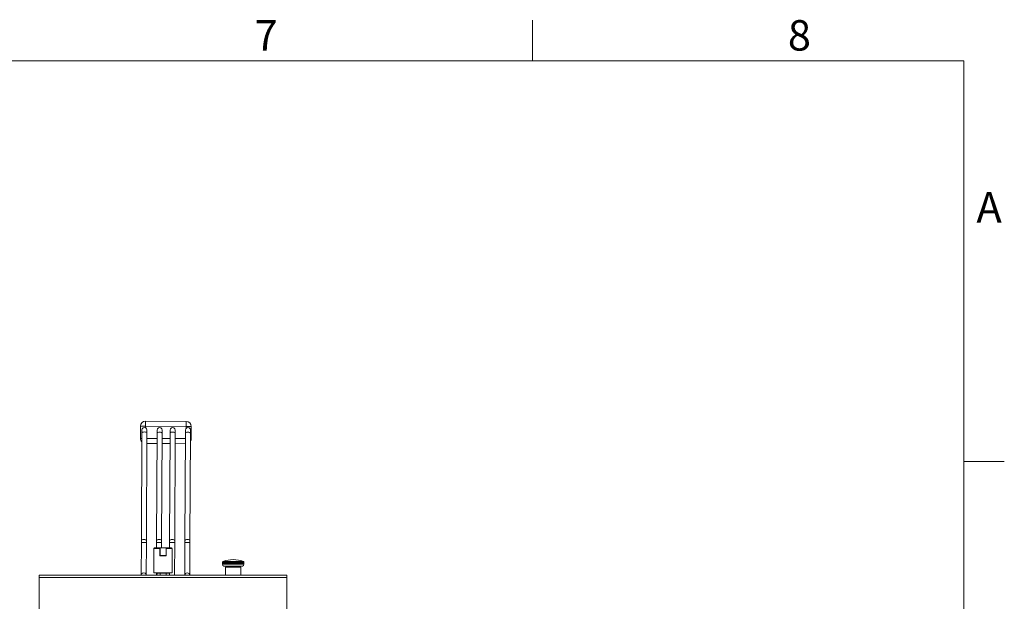
# Model space of a CAD drawing. Units: millimetres. Extents: x 6 to 414, y 6 to 291.
# Drawn here: x 317 to 414, y 234 to 291 of the extents above; entities that cross this region are included whole.
import ezdxf

# ---------------------------------------------------------------- set-up
doc = ezdxf.new("R2010")
doc.units = ezdxf.units.MM
doc.styles.add('SLDTEXTSTYLE0', font='TXT', dxfattribs={"width": 0.605})

msp = doc.modelspace()

# ---------------------------------------------------------------- linework, layer by layer
at = {"color": 7, "linetype": 'Continuous', "lineweight": 0}
for p, q in [((367.5, 287), (367.5, 291)), ((410, 287), (10, 287)), ((410, 10), (410, 287)), ((410, 247.5), (414, 247.5))]:
    msp.add_line(p, q, dxfattribs=at)
at = {"color": 7, "linetype": 'Continuous', "lineweight": 15}
for p, q in [((329.383, 251.466), (333.383, 251.447)), ((328.875, 249.769), (328.881, 250.969)), ((333.381, 250.947), (329.381, 250.966)), ((333.881, 250.945), (333.875, 249.745)), ((329.013, 250.304), (328.963, 239.714)), ((329.463, 239.712), (329.513, 250.302)), ((330.513, 250.297), (330.463, 239.707)), ((330.963, 239.705), (331.013, 250.295)), ((331.801, 250.298), (331.751, 239.708)), ((332.251, 239.706), (332.301, 250.296)), ((333.301, 250.291), (333.251, 239.701)), ((333.751, 239.698), (333.801, 250.289)), ((330.508, 249.261), (329.508, 249.266)), ((331.796, 249.255), (331.008, 249.259)), ((333.296, 249.248), (332.296, 249.252)), ((328.962, 239.513), (328.946, 236.283)), ((329.446, 236.281), (329.462, 239.511)), ((330.25, 238.975), (330.2, 238.925)), ((330.2, 238.925), (330.2, 236.525)), ((330.792, 238.925), (330.2, 238.925)), ((330.792, 238.975), (330.255, 238.975)), ((330.462, 239.506), (330.459, 238.975)), ((330.792, 238.975), (330.5, 238.975)), ((330.807, 238.975), (330.807, 238.225)), ((331.407, 238.975), (330.807, 238.975)), ((330.959, 238.975), (330.962, 239.503)), ((331.407, 238.975), (331.407, 238.225)), ((331.407, 238.975), (331.945, 238.975)), ((331.407, 238.975), (331.7, 238.975)), ((332, 238.925), (331.407, 238.925)), ((331.75, 239.507), (331.747, 238.975)), ((332, 238.925), (331.95, 238.975)), ((332, 236.525), (332, 238.925)), ((332.234, 236.275), (332.25, 239.504)), ((333.25, 239.5), (333.234, 236.274)), ((333.734, 236.274), (333.75, 239.497)), ((336.963, 237.419), (336.963, 237.362)), ((336.966, 237.589), (336.964, 237.589)), ((336.983, 237.589), (336.978, 237.589)), ((337.042, 237.637), (337.006, 237.589)), ((337.006, 237.589), (337.006, 237.419)), ((337.015, 237.589), (337.006, 237.589)), ((337.015, 237.639), (337.013, 237.637)), ((337.015, 237.639), (339.011, 237.639)), ((337.061, 237.589), (337.05, 237.589)), ((337.122, 237.589), (337.107, 237.589)), ((337.195, 237.589), (337.177, 237.589)), ((337.281, 237.589), (337.26, 237.589)), ((337.263, 237.082), (337.263, 236.274)), ((337.377, 237.589), (337.354, 237.589)), ((337.482, 237.589), (337.457, 237.589)), ((337.595, 237.589), (337.569, 237.589)), ((337.595, 237.419), (337.687, 237.419)), ((337.714, 237.589), (337.687, 237.589)), ((337.714, 237.589), (337.774, 237.637)), ((337.714, 237.419), (337.714, 237.589)), ((337.838, 237.589), (337.809, 237.589)), ((337.964, 237.589), (337.935, 237.589)), ((338.091, 237.589), (338.062, 237.589)), ((338.216, 237.589), (338.188, 237.589)), ((338.311, 237.419), (338.216, 237.419)), ((338.339, 237.589), (338.311, 237.589)), ((338.457, 237.589), (338.43, 237.589)), ((338.568, 237.589), (338.544, 237.589)), ((338.568, 237.589), (338.581, 237.637)), ((338.568, 237.419), (338.568, 237.589)), ((338.672, 237.589), (338.649, 237.589)), ((338.766, 237.589), (338.745, 237.589)), ((338.763, 236.274), (338.763, 237.082)), ((338.848, 237.589), (338.83, 237.589)), ((338.919, 237.589), (338.904, 237.589)), ((338.976, 237.589), (338.964, 237.589)), ((339.013, 237.637), (339.011, 237.639)), ((339.02, 237.589), (339.011, 237.589)), ((339.048, 237.589), (339.043, 237.589)), ((339.062, 237.589), (339.06, 237.589)), ((339.063, 237.362), (339.063, 237.419)), ((343.3, 236.274), (318.9, 236.274)), ((318.9, 236.274), (318.9, 236.274)), ((337.263, 236.274), (318.9, 236.274)), ((343.3, 236.074), (318.9, 236.074)), ((318.9, 236.074), (318.9, 231.324)), ((328.946, 236.283), (328.946, 236.274)), ((329.446, 236.274), (329.446, 236.281)), ((330.447, 236.525), (330.446, 236.276)), ((330.446, 236.276), (330.446, 236.274)), ((330.5, 236.525), (330.5, 236.475)), ((330.807, 236.475), (330.807, 236.307)), ((331.407, 236.475), (331.407, 236.274)), ((331.7, 236.475), (331.7, 236.525)), ((331.735, 236.525), (331.734, 236.277)), ((331.734, 236.277), (331.734, 236.274)), ((332.234, 236.274), (332.234, 236.275)), ((338.12, 236.274), (336.996, 236.274)), ((338.12, 236.274), (339.243, 236.274)), ((343.3, 236.274), (338.763, 236.274)), ((343.3, 236.274), (343.3, 236.274)), ((343.3, 236.074), (343.3, 231.324))]:
    msp.add_line(p, q, dxfattribs=at)
at = {"color": 8, "linetype": 'Continuous', "lineweight": 15}
for p, q in [((329.381, 250.966), (329.38, 250.824)), ((333.38, 250.769), (333.381, 250.947)), ((329.511, 249.766), (330.511, 249.761)), ((331.011, 249.759), (331.798, 249.755)), ((332.298, 249.752), (333.298, 249.748)), ((333.875, 249.745), (333.798, 249.745)), ((336.963, 237.362), (339.063, 237.362))]:
    msp.add_line(p, q, dxfattribs=at)
at = {"color": 144, "linetype": 'Continuous', "lineweight": 0}
for p, q in [((330.792, 238.975), (330.792, 238.925)), ((330.792, 238.205), (330.792, 238.925)), ((331.407, 238.205), (330.792, 238.205)), ((330.792, 238.205), (331.407, 238.205)), ((331.407, 238.205), (330.792, 238.205)), ((330.792, 238.205), (331.407, 238.205)), ((330.807, 238.225), (330.807, 238.205)), ((331.407, 238.225), (330.807, 238.225)), ((331.407, 238.225), (331.407, 238.205)), ((336.964, 237.419), (336.963, 237.419)), ((336.964, 237.589), (337.013, 237.637)), ((337.013, 237.637), (336.964, 237.589)), ((336.964, 237.589), (336.964, 237.419)), ((336.966, 237.589), (337.02, 237.637)), ((336.966, 237.419), (336.966, 237.589)), ((336.978, 237.419), (336.966, 237.419)), ((336.966, 237.419), (336.978, 237.419)), ((337.02, 237.637), (336.978, 237.589)), ((336.978, 237.589), (336.978, 237.419)), ((336.983, 237.589), (337.042, 237.637)), ((336.983, 237.419), (336.983, 237.589)), ((337.006, 237.419), (336.983, 237.419)), ((337.006, 237.419), (336.983, 237.419)), ((337.015, 237.589), (337.078, 237.637)), ((337.015, 237.419), (337.015, 237.589)), ((337.05, 237.419), (337.015, 237.419)), ((337.015, 237.419), (337.042, 237.419)), ((337.02, 237.62), (337.02, 237.608)), ((337.042, 237.61), (337.042, 237.419)), ((337.042, 237.419), (337.05, 237.419)), ((337.078, 237.637), (337.05, 237.589)), ((337.05, 237.589), (337.05, 237.419)), ((337.061, 237.589), (337.127, 237.637)), ((337.061, 237.419), (337.061, 237.589)), ((337.107, 237.419), (337.061, 237.419)), ((337.061, 237.419), (337.107, 237.419)), ((337.096, 237.188), (338.93, 237.188)), ((337.127, 237.637), (337.107, 237.589)), ((337.107, 237.589), (337.107, 237.419)), ((337.122, 237.589), (337.19, 237.637)), ((337.122, 237.419), (337.122, 237.589)), ((337.177, 237.419), (337.122, 237.419)), ((337.19, 237.637), (337.177, 237.589)), ((337.177, 237.589), (337.177, 237.419)), ((337.195, 237.589), (337.264, 237.637)), ((337.195, 237.419), (337.195, 237.589)), ((337.26, 237.419), (337.195, 237.419)), ((337.195, 237.419), (337.26, 237.419)), ((337.264, 237.637), (337.26, 237.589)), ((337.26, 237.589), (337.26, 237.419)), ((338.763, 237.082), (337.267, 237.082)), ((337.281, 237.589), (337.35, 237.637)), ((337.281, 237.419), (337.281, 237.589)), ((337.354, 237.419), (337.281, 237.419)), ((337.281, 237.419), (337.354, 237.419)), ((337.35, 237.637), (337.354, 237.589)), ((337.354, 237.589), (337.354, 237.419)), ((337.377, 237.589), (337.445, 237.637)), ((337.377, 237.419), (337.377, 237.589)), ((337.457, 237.419), (337.377, 237.419)), ((337.377, 237.419), (337.457, 237.419)), ((337.445, 237.637), (337.457, 237.589)), ((337.457, 237.589), (337.457, 237.419)), ((337.482, 237.589), (337.548, 237.637)), ((337.482, 237.419), (337.482, 237.589)), ((337.569, 237.419), (337.482, 237.419)), ((337.482, 237.419), (337.569, 237.419)), ((337.548, 237.637), (337.569, 237.589)), ((337.569, 237.589), (337.569, 237.419)), ((337.595, 237.589), (337.658, 237.637)), ((337.595, 237.419), (337.595, 237.589)), ((337.687, 237.419), (337.595, 237.419)), ((337.595, 237.419), (337.658, 237.419)), ((337.658, 237.637), (337.687, 237.589)), ((337.658, 237.419), (337.687, 237.419)), ((337.687, 237.589), (337.687, 237.419)), ((337.809, 237.419), (337.714, 237.419)), ((337.774, 237.419), (337.714, 237.419)), ((337.774, 237.637), (337.809, 237.589)), ((337.774, 237.637), (337.774, 237.419)), ((337.774, 237.419), (337.809, 237.419)), ((337.809, 237.589), (337.809, 237.419)), ((337.838, 237.589), (337.892, 237.637)), ((337.838, 237.419), (337.838, 237.589)), ((337.935, 237.419), (337.838, 237.419)), ((337.838, 237.419), (337.935, 237.419)), ((337.892, 237.637), (337.935, 237.589)), ((337.935, 237.589), (337.935, 237.419)), ((337.964, 237.589), (338.013, 237.637)), ((337.964, 237.419), (337.964, 237.589)), ((337.964, 237.419), (338.062, 237.419)), ((338.062, 237.419), (337.964, 237.419)), ((338.013, 237.637), (338.062, 237.589)), ((338.062, 237.589), (338.062, 237.419)), ((338.091, 237.589), (338.133, 237.637)), ((338.091, 237.419), (338.091, 237.589)), ((338.091, 237.419), (338.188, 237.419)), ((338.188, 237.419), (338.091, 237.419)), ((338.133, 237.637), (338.188, 237.589)), ((338.188, 237.589), (338.188, 237.419)), ((338.216, 237.589), (338.252, 237.637)), ((338.216, 237.419), (338.216, 237.589)), ((338.216, 237.419), (338.311, 237.419)), ((338.252, 237.419), (338.216, 237.419)), ((338.252, 237.637), (338.311, 237.589)), ((338.311, 237.419), (338.252, 237.419)), ((338.311, 237.589), (338.311, 237.419)), ((338.339, 237.589), (338.367, 237.637)), ((338.339, 237.419), (338.339, 237.589)), ((338.339, 237.419), (338.43, 237.419)), ((338.43, 237.419), (338.339, 237.419)), ((338.367, 237.637), (338.43, 237.589)), ((338.43, 237.589), (338.43, 237.419)), ((338.457, 237.589), (338.478, 237.637)), ((338.457, 237.419), (338.457, 237.589)), ((338.457, 237.419), (338.544, 237.419)), ((338.544, 237.419), (338.457, 237.419)), ((338.478, 237.637), (338.544, 237.589)), ((338.544, 237.589), (338.544, 237.419)), ((338.649, 237.419), (338.568, 237.419)), ((338.581, 237.419), (338.568, 237.419)), ((338.581, 237.637), (338.649, 237.589)), ((338.581, 237.637), (338.581, 237.419)), ((338.649, 237.589), (338.649, 237.419)), ((338.672, 237.589), (338.676, 237.637)), ((338.672, 237.419), (338.672, 237.589)), ((338.672, 237.419), (338.745, 237.419)), ((338.745, 237.419), (338.672, 237.419)), ((338.676, 237.637), (338.745, 237.589)), ((338.745, 237.589), (338.745, 237.419)), ((338.766, 237.589), (338.761, 237.637)), ((338.761, 237.637), (338.83, 237.589)), ((338.766, 237.419), (338.766, 237.589)), ((338.766, 237.419), (338.83, 237.419)), ((338.83, 237.419), (338.766, 237.419)), ((338.83, 237.589), (338.83, 237.419)), ((338.848, 237.589), (338.836, 237.637)), ((338.836, 237.637), (338.904, 237.589)), ((338.848, 237.419), (338.848, 237.589)), ((338.904, 237.419), (338.848, 237.419)), ((338.919, 237.589), (338.898, 237.637)), ((338.898, 237.637), (338.964, 237.589)), ((338.904, 237.589), (338.904, 237.419)), ((338.919, 237.419), (338.919, 237.589)), ((338.919, 237.419), (338.964, 237.419)), ((338.964, 237.419), (338.919, 237.419)), ((338.976, 237.589), (338.948, 237.637)), ((338.948, 237.637), (339.011, 237.589)), ((338.964, 237.589), (338.964, 237.419)), ((338.976, 237.419), (338.976, 237.589)), ((338.976, 237.419), (338.984, 237.419)), ((339.011, 237.419), (338.976, 237.419)), ((339.02, 237.589), (338.984, 237.637)), ((338.984, 237.637), (339.043, 237.589)), ((338.984, 237.61), (338.984, 237.419)), ((338.984, 237.419), (339.006, 237.419)), ((339.048, 237.589), (339.006, 237.637)), ((339.006, 237.637), (339.06, 237.589)), ((339.006, 237.62), (339.006, 237.608)), ((339.006, 237.593), (339.006, 237.419)), ((339.011, 237.419), (339.006, 237.419)), ((339.011, 237.589), (339.011, 237.419)), ((339.062, 237.589), (339.013, 237.637)), ((339.013, 237.637), (339.057, 237.594)), ((339.02, 237.419), (339.02, 237.589)), ((339.043, 237.419), (339.02, 237.419)), ((339.043, 237.419), (339.02, 237.419)), ((339.043, 237.589), (339.043, 237.419)), ((339.048, 237.419), (339.048, 237.589)), ((339.048, 237.419), (339.06, 237.419)), ((339.06, 237.419), (339.048, 237.419)), ((339.06, 237.589), (339.06, 237.419)), ((339.062, 237.419), (339.062, 237.589)), ((339.062, 237.419), (339.063, 237.419)), ((318.9, 236.274), (318.9, 236.074)), ((332, 236.525), (330.204, 236.525)), ((330.4, 236.274), (331.8, 236.274)), ((331.7, 236.475), (330.504, 236.475)), ((332, 236.525), (331.7, 236.525)), ((343.3, 236.274), (343.3, 236.074))]:
    msp.add_line(p, q, dxfattribs=at)
at = {"color": 7, "linetype": 'Continuous', "lineweight": 15, "flags": 128}
for points in [[(329.383, 251.466), (329.383, 251.457), (329.383, 251.428), (329.383, 251.382), (329.382, 251.32), (329.382, 251.244), (329.382, 251.158), (329.381, 251.064), (329.381, 250.966)], [(333.383, 251.447), (333.383, 251.438), (333.383, 251.409), (333.383, 251.363), (333.382, 251.301), (333.382, 251.225), (333.382, 251.139), (333.381, 251.045), (333.381, 250.947)], [(328.881, 250.969), (328.89, 250.969), (328.919, 250.969), (328.965, 250.968), (329.027, 250.968), (329.103, 250.968), (329.189, 250.967), (329.283, 250.967), (329.381, 250.966)], [(329.015, 250.603), (329.014, 250.598), (329.014, 250.582), (329.014, 250.557), (329.014, 250.522), (329.014, 250.478), (329.014, 250.426), (329.013, 250.368), (329.013, 250.304)], [(329.513, 250.302), (329.513, 250.366), (329.514, 250.424), (329.514, 250.476), (329.514, 250.519), (329.514, 250.554), (329.514, 250.58), (329.514, 250.595), (329.515, 250.601)], [(330.515, 250.596), (330.514, 250.591), (330.514, 250.575), (330.514, 250.55), (330.514, 250.515), (330.514, 250.471), (330.514, 250.419), (330.513, 250.361), (330.513, 250.297)], [(331.013, 250.295), (331.013, 250.359), (331.014, 250.417), (331.014, 250.468), (331.014, 250.512), (331.014, 250.547), (331.014, 250.573), (331.014, 250.588), (331.014, 250.594)], [(331.802, 250.597), (331.802, 250.592), (331.802, 250.576), (331.802, 250.551), (331.802, 250.516), (331.802, 250.472), (331.802, 250.42), (331.801, 250.362), (331.801, 250.298)], [(332.301, 250.296), (332.301, 250.36), (332.302, 250.418), (332.302, 250.469), (332.302, 250.513), (332.302, 250.548), (332.302, 250.574), (332.302, 250.589), (332.302, 250.594)], [(333.302, 250.59), (333.302, 250.584), (333.302, 250.569), (333.302, 250.543), (333.302, 250.508), (333.302, 250.465), (333.302, 250.413), (333.301, 250.355), (333.301, 250.291)], [(333.381, 250.947), (333.478, 250.947), (333.572, 250.946), (333.658, 250.946), (333.734, 250.946), (333.796, 250.945), (333.843, 250.945), (333.871, 250.945), (333.881, 250.945)], [(333.801, 250.289), (333.801, 250.352), (333.802, 250.411), (333.802, 250.462), (333.802, 250.506), (333.802, 250.541), (333.802, 250.567), (333.802, 250.582), (333.802, 250.587)], [(328.963, 239.714), (328.962, 239.69), (328.962, 239.666), (328.962, 239.641), (328.962, 239.616), (328.962, 239.59), (328.962, 239.565), (328.962, 239.539), (328.962, 239.513)], [(329.462, 239.511), (329.462, 239.536), (329.462, 239.562), (329.462, 239.588), (329.462, 239.613), (329.462, 239.639), (329.462, 239.663), (329.462, 239.688), (329.463, 239.712)], [(330.463, 239.707), (330.462, 239.683), (330.462, 239.659), (330.462, 239.634), (330.462, 239.609), (330.462, 239.583), (330.462, 239.558), (330.462, 239.532), (330.462, 239.506)], [(330.962, 239.503), (330.962, 239.529), (330.962, 239.555), (330.962, 239.581), (330.962, 239.606), (330.962, 239.631), (330.962, 239.656), (330.962, 239.681), (330.963, 239.705)], [(331.751, 239.708), (331.75, 239.684), (331.75, 239.66), (331.75, 239.635), (331.75, 239.61), (331.75, 239.584), (331.75, 239.558), (331.75, 239.533), (331.75, 239.507)], [(332.25, 239.504), (332.25, 239.53), (332.25, 239.556), (332.25, 239.582), (332.25, 239.607), (332.25, 239.632), (332.25, 239.657), (332.25, 239.682), (332.251, 239.706)], [(333.251, 239.701), (333.25, 239.677), (333.25, 239.652), (333.25, 239.628), (333.25, 239.602), (333.25, 239.577), (333.25, 239.551), (333.25, 239.525), (333.25, 239.5)], [(333.75, 239.497), (333.75, 239.523), (333.75, 239.549), (333.75, 239.575), (333.75, 239.6), (333.75, 239.625), (333.75, 239.65), (333.75, 239.674), (333.751, 239.698)]]:
    msp.add_lwpolyline(points, dxfattribs=at)
at = {"color": 8, "linetype": 'Continuous', "lineweight": 15, "flags": 128}
for points in [[(329.513, 250.302), (329.494, 250.341), (329.44, 250.373), (329.359, 250.396), (329.264, 250.404), (329.168, 250.397), (329.087, 250.375), (329.032, 250.343), (329.013, 250.304), (329.013, 250.304)], [(330.513, 250.297), (330.532, 250.336), (330.587, 250.368), (330.668, 250.389), (330.764, 250.397), (330.859, 250.388), (330.94, 250.366), (330.994, 250.333), (331.013, 250.295), (331.013, 250.295)], [(332.301, 250.296), (332.282, 250.334), (332.228, 250.367), (332.147, 250.389), (332.052, 250.397), (331.956, 250.39), (331.875, 250.369), (331.82, 250.336), (331.801, 250.298), (331.801, 250.298)], [(333.301, 250.291), (333.32, 250.329), (333.375, 250.362), (333.456, 250.383), (333.552, 250.39), (333.647, 250.382), (333.728, 250.36), (333.782, 250.327), (333.801, 250.289), (333.801, 250.289)], [(329.011, 249.768), (328.959, 249.768), (328.913, 249.769), (328.885, 249.769), (328.875, 249.769)], [(329.463, 239.712), (329.444, 239.75), (329.39, 239.783), (329.309, 239.806), (329.213, 239.814), (329.117, 239.806), (329.036, 239.785), (328.982, 239.753), (328.963, 239.714), (328.963, 239.714)], [(330.463, 239.707), (330.482, 239.746), (330.536, 239.778), (330.617, 239.799), (330.713, 239.807), (330.809, 239.798), (330.89, 239.776), (330.944, 239.743), (330.963, 239.705), (330.963, 239.705)], [(332.251, 239.706), (332.232, 239.744), (332.178, 239.777), (332.097, 239.799), (332.001, 239.807), (331.905, 239.8), (331.824, 239.779), (331.77, 239.746), (331.751, 239.708), (331.751, 239.708)], [(333.251, 239.701), (333.27, 239.739), (333.324, 239.772), (333.405, 239.793), (333.501, 239.8), (333.597, 239.792), (333.678, 239.77), (333.732, 239.737), (333.751, 239.698), (333.751, 239.698)], [(329.462, 239.511), (329.443, 239.511), (329.388, 239.511), (329.307, 239.511), (329.212, 239.512), (329.116, 239.512), (329.035, 239.513), (328.981, 239.513), (328.962, 239.513)], [(330.462, 239.506), (330.481, 239.506), (330.535, 239.505), (330.616, 239.505), (330.712, 239.505), (330.807, 239.504), (330.888, 239.504), (330.943, 239.504), (330.962, 239.503), (330.962, 239.503)], [(332.25, 239.504), (332.231, 239.504), (332.176, 239.505), (332.095, 239.505), (332, 239.506), (331.904, 239.506), (331.823, 239.506), (331.769, 239.507), (331.75, 239.507)], [(333.25, 239.5), (333.269, 239.5), (333.323, 239.499), (333.404, 239.499), (333.5, 239.498), (333.595, 239.498), (333.676, 239.498), (333.731, 239.497), (333.75, 239.497), (333.75, 239.497)]]:
    msp.add_lwpolyline(points, dxfattribs=at)
at = {"color": 7, "linetype": 'Continuous', "lineweight": 15}
for centre, radius, start, end in [((329.381, 250.966), 0.5, 89.72679, 179.72679), ((333.381, 250.947), 0.5, 359.72679, 89.72679), ((329.265, 250.602), 0.25, 359.72679, 179.72679), ((330.764, 250.595), 0.25, 359.72679, 179.72679), ((332.052, 250.596), 0.25, 359.72679, 179.72679), ((333.552, 250.588), 0.25, 359.72679, 179.72679), ((329.375, 249.766), 0.5, 179.72679, 223.62351), ((333.375, 249.747), 0.5, 327.62427, 359.72679), ((338.013, 235.034), 2.79, 69.03438, 110.96562), ((337.143, 237.362), 0.18, 179.99999, 254.97558), ((338.883, 237.362), 0.18, 285.02443, 0.00001), ((329.196, 236.282), 0.25, 359.72679, 179.72679), ((330.696, 236.275), 0.25, 126.67159, 179.72679), ((333.484, 236.269), 0.25, 1.20046, 179.72679)]:
    msp.add_arc(centre, radius, start, end, dxfattribs=at)
msp.add_open_spline([(333.816, 249.512), (333.816, 249.513), (333.821, 249.521), (333.824, 249.528), (333.828, 249.535), (333.828, 249.535), (333.828, 249.536)], degree=3, knots=[0, 0, 0, 0, 0.066819, 0.631985, 0.92335, 1, 1, 1, 1], dxfattribs=at)

# ---------------------------------------------------------------- texts
at = {"color": 7, "linetype": 'Continuous', "lineweight": 0, "char_height": 3, "attachment_point": 1, "style": 'SLDTEXTSTYLE0'}
for s, insert in [('7', (340.12, 290.998)), ('8', (392.672, 290.998)), ('A', (411.257, 274.044))]:
    msp.add_mtext(s, dxfattribs=dict(at, insert=insert))

doc.saveas('drawing.dxf')
